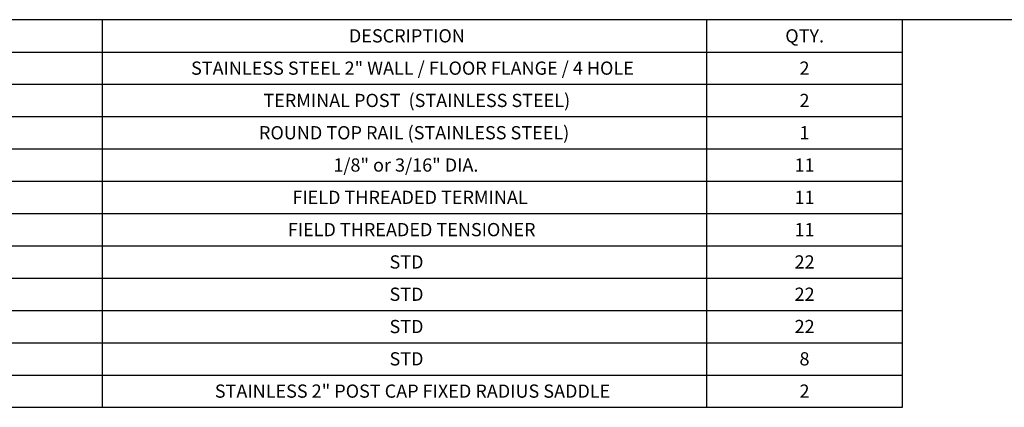
# Model space of a CAD drawing. Units: inches. Extents: x 0.03 to 2.74, y 0.01 to 1.91.
# Drawn here: x 0.59 to 1.37, y 1.6 to 1.91 of the extents above; entities that cross this region are included whole.
import ezdxf

# ---------------------------------------------------------------- set-up
doc = ezdxf.new("R2010")
doc.units = ezdxf.units.IN
doc.header["$MEASUREMENT"] = 0
doc.layers.add('SLD-0_0', color=179, linetype='Continuous')
doc.styles.add('SLDTEXTSTYLE0', font='TXT', dxfattribs={"width": 0.75})

# ---------------------------------------------------------------- blocks, each defined once
blk = doc.blocks.new('SW_TABLEANNOTATION_0')
at = {"layer": 'SLD-0_0', "color": 0}
for p, q in [((1.25813, 0), (0, 0)), ((0.62796, 0), (0.62796, -0.02544)), ((1.10381, 0), (1.10381, -0.02544)), ((1.25813, -0.30525), (1.25813, 0)), ((0, -0.02544), (1.25813, -0.02544)), ((0.62796, -0.02544), (0.62796, -0.30525)), ((1.10381, -0.02544), (1.10381, -0.30525)), ((0, -0.05087), (1.25813, -0.05087)), ((0, -0.07631), (1.25813, -0.07631)), ((0, -0.10175), (1.25813, -0.10175)), ((0, -0.12719), (1.25813, -0.12719)), ((0, -0.15262), (1.25813, -0.15262)), ((0, -0.17806), (1.25813, -0.17806)), ((0, -0.2035), (1.25813, -0.2035)), ((0, -0.22893), (1.25813, -0.22893)), ((0, -0.25437), (1.25813, -0.25437)), ((0, -0.27981), (1.25813, -0.27981)), ((0, -0.30525), (1.25813, -0.30525))]:
    blk.add_line(p, q, dxfattribs=at)
at = {"layer": 'SLD-0_0', "color": 0, "attachment_point": 1, "style": 'SLDTEXTSTYLE0'}
for s, insert, char_height in [('DESCRIPTION', (0.82228, -0.00749), 0.0104167), ('QTY.', (1.16593, -0.00749), 0.010417), ('STAINLESS STEEL 2" WALL / FLOOR FLANGE / 4 HOLE', (0.69801, -0.03292), 0.0104167), ('2', (1.17712, -0.03292), 0.01042), ('TERMINAL POST  (STAINLESS STEEL)', (0.75494, -0.05836), 0.0104167), ('2', (1.17712, -0.05836), 0.01042), ('ROUND TOP RAIL (STAINLESS STEEL)', (0.7515, -0.0838), 0.0104167), ('1', (1.17712, -0.0838), 0.01042), ('1/8" or 3/16" DIA.', (0.81007, -0.10923), 0.0104167), ('11', (1.17327, -0.10923), 0.010417), ('FIELD THREADED TERMINAL', (0.77781, -0.13467), 0.0104167), ('11', (1.17327, -0.13467), 0.010417), ('FIELD THREADED TENSIONER', (0.77418, -0.16011), 0.0104167), ('11', (1.17327, -0.16011), 0.010417), ('STD', (0.85429, -0.18555), 0.010417), ('22', (1.17327, -0.18555), 0.010417), ('STD', (0.85429, -0.21098), 0.010417), ('22', (1.17327, -0.21098), 0.010417), ('STD', (0.85429, -0.23642), 0.010417), ('22', (1.17327, -0.23642), 0.010417), ('STD', (0.85429, -0.26186), 0.010417), ('8', (1.17712, -0.26186), 0.01042), ('STAINLESS 2" POST CAP FIXED RADIUS SADDLE', (0.71673, -0.28729), 0.0104167), ('2', (1.17712, -0.28729), 0.01042)]:
    blk.add_mtext(s, dxfattribs=dict(at, insert=insert, char_height=char_height))

msp = doc.modelspace()

# ---------------------------------------------------------------- linework, layer by layer
at = {"layer": 'SLD-0_0', "color": 255}
msp.add_line((2.73645497, 1.9065359), (0.02745091, 1.9065359), dxfattribs=at)

# ---------------------------------------------------------------- block references
msp.add_blockref('SW_TABLEANNOTATION_0', (0.02754592, 1.90650525), dxfattribs=at)

doc.saveas('drawing.dxf')
